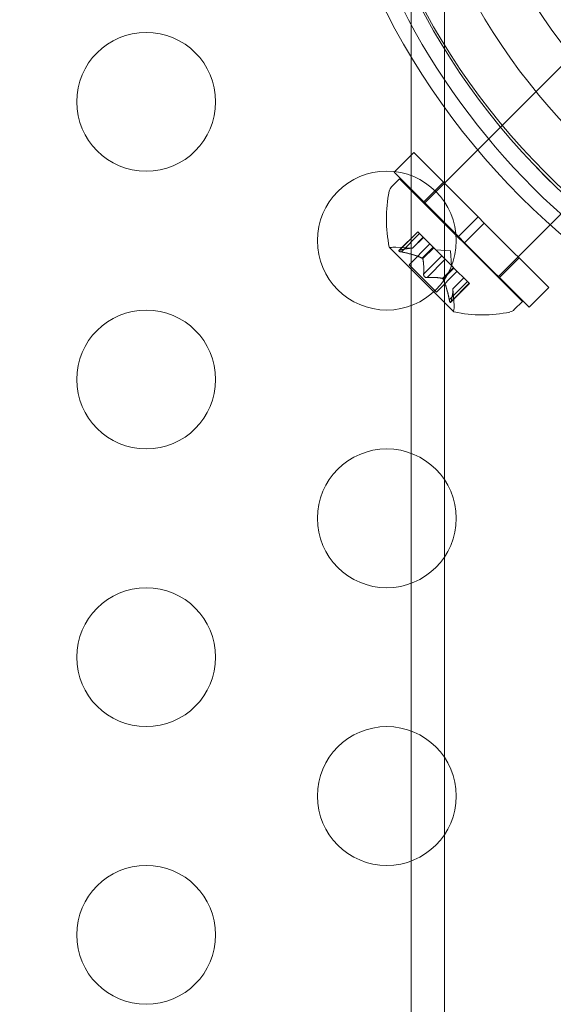
# Model space of a CAD drawing. Extents: x 0 to 768, y -199 to 204.
# Drawn here: x 358 to 360, y -22 to -18 of the extents above; entities that cross this region are included whole.
import ezdxf

# ---------------------------------------------------------------- set-up
doc = ezdxf.new("R2010")
doc.units = 0
doc.header["$MEASUREMENT"] = 0
doc.header["$PDMODE"] = 64
doc.styles.get("Standard").update_dxf_attribs({"font": 'Helvetica LT 57 Condensed_0.ttf'})
doc.dimstyles.new('FEET-METERS', dxfattribs={"dimtxt": 12, "dimasz": 7, "dimexe": 3, "dimexo": 3, "dimgap": 3, "dimtad": 0, "dimdec": 1, "dimzin": 3, "dimdsep": 46, "dimlunit": 4, "dimtxsty": 'Standard', "dimcen": 0.09, "dimadec": 0, "dimazin": 0, "dimtfac": 2, "dimtdec": 1, "dimtofl": 0, "dimtmove": 0, "dimatfit": 3, "dimfxl": 1, "dimfrac": 2, "dimtolj": 1, "dimtzin": 3, "dimarcsym": 0})

# ---------------------------------------------------------------- blocks, each defined once
blk = doc.blocks.new('*D46')
at = {"color": 0, "lineweight": -2, "transparency": 16777216}
for p, q in [((423.2108, 153.2569), (74.2806, 153.2569)), ((77.2806, 146.2569), (77.2806, 25.7692)), ((77.2806, -191.6972), (77.2806, -76.1636)), ((358.2806, -198.6972), (74.2806, -198.6972))]:
    blk.add_line(p, q, dxfattribs=at)
at = {"color": 0, "lineweight": 0, "transparency": 16777216}
for points in [[(76.114, 146.2569), (78.4473, 146.2569), (77.2806, 153.2569)], [(76.114, -191.6972), (78.4473, -191.6972), (77.2806, -198.6972)]]:
    blk.add_solid(points, dxfattribs=at)
at = {"layer": 'Defpoints', "color": 0, "lineweight": 0, "transparency": 16777216}
for p in [(426.2108, 153.2569), (77.2806, -198.6972), (361.2806, -198.6972)]:
    blk.add_point(p, dxfattribs=at)
at = {"color": 0, "lineweight": 0, "transparency": 16777216, "insert": (77.2806, -25.1972), "char_height": 12, "attachment_point": 5, "rotation": 90}
blk.add_mtext('\\A1;29\'-4" [8.94M]', dxfattribs=at)
blk = doc.blocks.new('*D47')
at = {"color": 0, "lineweight": -2, "transparency": 16777216}
for p, q in [((136.2806, 19.8028), (136.2806, 189.3028)), ((549.2786, -25.1519), (549.2786, 189.3028)), ((143.2806, 186.3028), (340.7386, 186.3028)), ((542.2786, 186.3028), (450.8227, 186.3028))]:
    blk.add_line(p, q, dxfattribs=at)
at = {"color": 0, "lineweight": 0, "transparency": 16777216}
for points in [[(143.2806, 187.4695), (143.2806, 185.1361), (136.2806, 186.3028)], [(542.2786, 187.4695), (542.2786, 185.1361), (549.2786, 186.3028)]]:
    blk.add_solid(points, dxfattribs=at)
at = {"layer": 'Defpoints', "color": 0, "lineweight": 0, "transparency": 16777216}
for p in [(549.2786, 186.3028), (136.2806, 16.8028), (549.2786, -28.1519)]:
    blk.add_point(p, dxfattribs=at)
at = {"color": 0, "lineweight": 0, "transparency": 16777216, "insert": (395.7806, 186.3028), "char_height": 12, "attachment_point": 5}
blk.add_mtext('\\A1;34\'-5" [10.49M]', dxfattribs=at)
blk = doc.blocks.new('new block')
at = {"color": 0, "linetype": 'Continuous', "lineweight": 0}
for p, q in [((359.5306, -12.737), (359.5306, -41.1972)), ((359.6506, -12.8058), (359.6506, -41.1972)), ((359.5777, -19.0632), (360.4616, -18.1794)), ((359.8428, -19.3284), (360.7267, -18.4445)), ((359.54, -18.8799), (359.4693, -18.9506)), ((359.54, -18.8799), (359.7721, -19.1119)), ((359.4693, -18.9506), (359.7014, -19.1826)), ((359.4893, -18.9748), (359.4604, -19.0038)), ((359.4893, -18.9748), (359.9312, -19.4168)), ((359.647, -18.9868), (359.5763, -19.0576)), ((359.7721, -19.1119), (359.7014, -19.1826)), ((359.7942, -19.134), (359.7234, -19.2047)), ((359.7942, -19.134), (359.7721, -19.1119)), ((359.7942, -19.134), (360.0262, -19.366)), ((359.4863, -19.2329), (359.5543, -19.165)), ((359.4894, -19.2317), (359.5552, -19.1659)), ((359.4955, -19.2378), (359.5613, -19.172)), ((359.5543, -19.165), (359.5605, -19.1712)), ((359.6094, -19.2201), (359.5605, -19.1712)), ((359.5237, -19.2841), (359.5985, -19.2092)), ((359.5352, -19.2247), (359.5746, -19.1853)), ((359.5354, -19.2247), (359.5747, -19.1854)), ((359.7234, -19.2047), (359.7014, -19.1826)), ((359.7234, -19.2047), (359.9555, -19.4367)), ((359.4529, -19.2219), (359.6842, -19.4531)), ((359.5354, -19.2247), (359.4758, -19.2206)), ((359.5709, -19.2604), (359.6103, -19.221)), ((359.5725, -19.262), (359.6119, -19.2226)), ((359.5758, -19.3181), (359.6416, -19.2523)), ((359.6119, -19.2226), (359.6094, -19.2201)), ((359.6416, -19.2523), (359.6119, -19.2226)), ((359.672, -19.2341), (359.6198, -19.2305)), ((359.6416, -19.2523), (359.6533, -19.264)), ((359.672, -19.2341), (359.6756, -19.2863)), ((359.5237, -19.2841), (359.6219, -19.3824)), ((359.588, -19.3303), (359.6538, -19.2645)), ((359.6829, -19.2936), (359.6533, -19.264)), ((359.9192, -19.2591), (359.8485, -19.3298)), ((359.6219, -19.3824), (359.6968, -19.3075)), ((359.644, -19.3335), (359.6834, -19.2941)), ((359.6457, -19.3352), (359.6851, -19.2958)), ((359.6851, -19.2958), (359.6829, -19.2936)), ((359.734, -19.3447), (359.6851, -19.2958)), ((359.6682, -19.4105), (359.734, -19.3447)), ((359.6731, -19.4198), (359.7411, -19.3518)), ((359.6744, -19.4167), (359.7402, -19.3509)), ((359.6814, -19.3707), (359.7207, -19.3314)), ((359.6814, -19.3709), (359.7208, -19.3315)), ((359.734, -19.3447), (359.7411, -19.3518)), ((359.6814, -19.3707), (359.6855, -19.4303)), ((360.0262, -19.366), (359.9555, -19.4367)), ((359.9312, -19.4168), (359.9023, -19.4457))]:
    blk.add_line(p, q, dxfattribs=at)
for centre, radius in [((361.7805, -17.1974), 2.5), ((361.7806, -17.1972), 2.5), ((361.7806, -17.1972), 2.32), ((361.7806, -17.1972), 2.14), ((358.577, -18.6972), 0.25), ((359.4431, -19.1972), 0.25), ((358.577, -19.6972), 0.25), ((359.4431, -20.1972), 0.25), ((358.577, -20.6972), 0.25), ((359.4431, -21.1972), 0.25), ((358.577, -21.6972), 0.25)]:
    blk.add_circle(centre, radius, dxfattribs=at)
for centre, radius, start, end in [((361.7806, -17.183), 2.625, 180, 270), ((361.7806, -17.183), 2.5, 180, 270), ((361.7806, -17.1972), 2.56, 188.4232, 261.5768), ((359.4825, -19.0258), 0.0312, 134.9999, 168.1296), ((359.9266, -19.1192), 0.4851, 168.1296, 192.0738), ((359.4547, -19.2201), 0.0025, 191.8768, 224.9999), ((359.4547, -19.2201), 0.0025, 224.9999, 284.9967), ((359.4715, -19.2829), 0.0625, 86.0707, 104.9967), ((359.6859, -19.4514), 0.0025, 165.0031, 224.9999), ((359.6231, -19.4346), 0.0625, 345.0031, 3.9291), ((359.6859, -19.4514), 0.0025, 224.9999, 258.123), ((359.7869, -18.9795), 0.4851, 257.926, 281.8702), ((359.8802, -19.4236), 0.0312, 281.8702, 314.9999)]:
    blk.add_arc(centre, radius, start, end, dxfattribs=at)
for points, knots in [([(359.4924, -19.2372), (359.4923, -19.2372), (359.4922, -19.2372), (359.4911, -19.2369), (359.4901, -19.2366), (359.4886, -19.2361), (359.488, -19.2358), (359.4871, -19.2353), (359.4868, -19.2351), (359.4865, -19.2348), (359.4865, -19.2348), (359.4864, -19.2348), (359.4864, -19.2348), (359.4864, -19.2348), (359.4864, -19.2348), (359.4864, -19.2347), (359.4864, -19.2347), (359.4864, -19.2347), (359.4864, -19.2347), (359.4863, -19.2347), (359.4863, -19.2346), (359.4861, -19.2344), (359.486, -19.2343), (359.4859, -19.2339), (359.4859, -19.2336), (359.4861, -19.2332), (359.4863, -19.2329), (359.4868, -19.2325), (359.4871, -19.2324), (359.4875, -19.2322)], [0, 0, 0, 0, 0.00041106, 0.00041106, 0.0035373, 0.0035373, 0.00597776, 0.00597776, 0.00795862, 0.00795862, 0.008168, 0.008168, 0.00825376, 0.00825376, 0.00831721, 0.00831721, 0.00838612, 0.00838612, 0.00848005, 0.00848005, 0.00869554, 0.00869554, 0.01012717, 0.01012717, 0.01214334, 0.01214334, 0.01467282, 0.01467282, 0.01665013, 0.01665013, 0.01665013, 0.01665013]), ([(359.4875, -19.2322), (359.4874, -19.2323), (359.4873, -19.2323), (359.4867, -19.2326), (359.4863, -19.2328), (359.4859, -19.2334), (359.4859, -19.2337), (359.486, -19.2342), (359.4861, -19.2344), (359.4863, -19.2346), (359.4863, -19.2347), (359.4864, -19.2347), (359.4864, -19.2347), (359.4864, -19.2347), (359.4864, -19.2347), (359.4864, -19.2347), (359.4864, -19.2348), (359.4864, -19.2348), (359.4864, -19.2348), (359.4865, -19.2348), (359.4865, -19.2349), (359.4867, -19.235), (359.487, -19.2352), (359.4876, -19.2356), (359.4881, -19.2358), (359.4892, -19.2363), (359.4899, -19.2365), (359.4912, -19.2369), (359.4918, -19.2371), (359.4924, -19.2372)], [0, 0, 0, 0, 0.00041176, 0.00041176, 0.00365422, 0.00365422, 0.00610875, 0.00610875, 0.00796436, 0.00796436, 0.00817423, 0.00817423, 0.00825796, 0.00825796, 0.00832097, 0.00832097, 0.00839048, 0.00839048, 0.00848722, 0.00848722, 0.00871815, 0.00871815, 0.01015814, 0.01015814, 0.01218673, 0.01218673, 0.01468858, 0.01468858, 0.01665151, 0.01665151, 0.01665151, 0.01665151]), ([(359.4894, -19.2317), (359.4888, -19.2318), (359.4882, -19.232), (359.4876, -19.2322), (359.4875, -19.2322), (359.4875, -19.2322)], [0.007300399, 0.007300399, 0.007300399, 0.007300399, 0.009949303, 0.009949303, 0.010414835, 0.010414835, 0.010414835, 0.010414835]), ([(359.4924, -19.2372), (359.4926, -19.2373), (359.4927, -19.2373), (359.4933, -19.2374), (359.4937, -19.2375), (359.494, -19.2376)], [0.026417714, 0.026417714, 0.026417714, 0.026417714, 0.026883246, 0.026883246, 0.028070805, 0.028070805, 0.028070805, 0.028070805]), ([(359.5345, -19.2246), (359.5347, -19.2246), (359.5348, -19.2246), (359.535, -19.2247), (359.5351, -19.2247), (359.5352, -19.2247)], [0.006463967, 0.006463967, 0.006463967, 0.006463967, 0.007125803, 0.007125803, 0.007719964, 0.007719964, 0.007719964, 0.007719964]), ([(359.5697, -19.2598), (359.57, -19.2599), (359.5702, -19.26), (359.571, -19.2604), (359.5715, -19.2608), (359.5722, -19.2614), (359.5724, -19.2617), (359.5725, -19.262)], [0.006463967, 0.006463967, 0.006463967, 0.006463967, 0.007125803, 0.007125803, 0.009029787, 0.009029787, 0.010339612, 0.010339612, 0.010339612, 0.010339612]), ([(359.5728, -19.2629), (359.5728, -19.2627), (359.5727, -19.2626), (359.5727, -19.2623), (359.5726, -19.2622), (359.5725, -19.262)], [0.006463967, 0.006463967, 0.006463967, 0.006463967, 0.007125803, 0.007125803, 0.007719964, 0.007719964, 0.007719964, 0.007719964]), ([(359.5758, -19.3181), (359.5756, -19.3187), (359.5756, -19.3194), (359.5756, -19.3202), (359.5757, -19.3203), (359.5757, -19.3205)], [0.007300399, 0.007300399, 0.007300399, 0.007300399, 0.009949303, 0.009949303, 0.010414835, 0.010414835, 0.010414835, 0.010414835]), ([(359.5856, -19.3304), (359.5855, -19.3304), (359.5854, -19.3304), (359.5845, -19.3303), (359.5837, -19.3301), (359.5822, -19.3295), (359.5815, -19.3292), (359.5803, -19.3284), (359.5797, -19.328), (359.5791, -19.3274), (359.579, -19.3274), (359.579, -19.3273), (359.5789, -19.3273), (359.5789, -19.3272), (359.5789, -19.3272), (359.5789, -19.3272), (359.5788, -19.3272), (359.5788, -19.3271), (359.5788, -19.3271), (359.5787, -19.3271), (359.5787, -19.327), (359.5783, -19.3266), (359.578, -19.3262), (359.5773, -19.3253), (359.577, -19.3248), (359.5764, -19.3235), (359.5761, -19.3228), (359.5758, -19.3215), (359.5757, -19.321), (359.5757, -19.3205)], [0, 0, 0, 0, 0.00041348, 0.00041348, 0.00335938, 0.00335938, 0.00572359, 0.00572359, 0.00794646, 0.00794646, 0.00816387, 0.00816387, 0.00825132, 0.00825132, 0.00831543, 0.00831543, 0.00838451, 0.00838451, 0.0084777, 0.0084777, 0.00868732, 0.00868732, 0.01011652, 0.01011652, 0.01212817, 0.01212817, 0.01466672, 0.01466672, 0.01664861, 0.01664861, 0.01664861, 0.01664861]), ([(359.5757, -19.3205), (359.5757, -19.3206), (359.5757, -19.3207), (359.5758, -19.3216), (359.576, -19.3224), (359.5765, -19.3238), (359.5769, -19.3245), (359.5776, -19.3258), (359.5781, -19.3264), (359.5786, -19.327), (359.5787, -19.327), (359.5788, -19.3271), (359.5788, -19.3271), (359.5788, -19.3272), (359.5788, -19.3272), (359.5789, -19.3272), (359.5789, -19.3272), (359.5789, -19.3273), (359.5789, -19.3273), (359.579, -19.3274), (359.5791, -19.3274), (359.5795, -19.3278), (359.5798, -19.3281), (359.5807, -19.3287), (359.5813, -19.3291), (359.5826, -19.3297), (359.5833, -19.3299), (359.5846, -19.3303), (359.5851, -19.3304), (359.5856, -19.3304)], [0, 0, 0, 0, 0.00041393, 0.00041393, 0.00331032, 0.00331032, 0.00567645, 0.00567645, 0.00794407, 0.00794407, 0.00816309, 0.00816309, 0.00825092, 0.00825092, 0.00831521, 0.00831521, 0.00838441, 0.00838441, 0.0084776, 0.0084776, 0.00868657, 0.00868657, 0.01011525, 0.01011525, 0.0121263, 0.0121263, 0.01466595, 0.01466595, 0.01664838, 0.01664838, 0.01664838, 0.01664838]), ([(359.5856, -19.3304), (359.5857, -19.3304), (359.5859, -19.3304), (359.5863, -19.3304), (359.5866, -19.3305), (359.5869, -19.3304)], [0.026417714, 0.026417714, 0.026417714, 0.026417714, 0.026883246, 0.026883246, 0.028070805, 0.028070805, 0.028070805, 0.028070805]), ([(359.6432, -19.3333), (359.6433, -19.3333), (359.6435, -19.3333), (359.6441, -19.3335), (359.6445, -19.3338), (359.6452, -19.3345), (359.6454, -19.3348), (359.6457, -19.3352)], [0.006463967, 0.006463967, 0.006463967, 0.006463967, 0.007125803, 0.007125803, 0.009029787, 0.009029787, 0.010339612, 0.010339612, 0.010339612, 0.010339612]), ([(359.6462, -19.3363), (359.6461, -19.3361), (359.6461, -19.3359), (359.6459, -19.3355), (359.6458, -19.3353), (359.6457, -19.3352)], [0.006463967, 0.006463967, 0.006463967, 0.006463967, 0.007125803, 0.007125803, 0.007719964, 0.007719964, 0.007719964, 0.007719964]), ([(359.6814, -19.3715), (359.6814, -19.3714), (359.6814, -19.3713), (359.6814, -19.3709), (359.6814, -19.3707), (359.6814, -19.3707)], [0.006463967, 0.006463967, 0.006463967, 0.006463967, 0.007125803, 0.007125803, 0.009029787, 0.009029787, 0.009029787, 0.009029787]), ([(359.6682, -19.4105), (359.6684, -19.4114), (359.6686, -19.4123), (359.6688, -19.4133), (359.6688, -19.4135), (359.6689, -19.4136)], [0.007300399, 0.007300399, 0.007300399, 0.007300399, 0.009949303, 0.009949303, 0.010414835, 0.010414835, 0.010414835, 0.010414835]), ([(359.6738, -19.4186), (359.6738, -19.4187), (359.6738, -19.4187), (359.6735, -19.4193), (359.6732, -19.4197), (359.6727, -19.4201), (359.6724, -19.4202), (359.6719, -19.4201), (359.6717, -19.42), (359.6714, -19.4198), (359.6714, -19.4198), (359.6714, -19.4197), (359.6714, -19.4197), (359.6713, -19.4197), (359.6713, -19.4197), (359.6713, -19.4197), (359.6713, -19.4197), (359.6713, -19.4196), (359.6713, -19.4196), (359.6712, -19.4196), (359.6712, -19.4196), (359.671, -19.4193), (359.6709, -19.4191), (359.6705, -19.4185), (359.6703, -19.418), (359.6698, -19.4169), (359.6696, -19.4162), (359.6692, -19.4149), (359.669, -19.4143), (359.6689, -19.4136)], [0, 0, 0, 0, 0.00041232, 0.00041232, 0.00367036, 0.00367036, 0.0061271, 0.0061271, 0.00796491, 0.00796491, 0.00815345, 0.00815345, 0.00825503, 0.00825503, 0.00831852, 0.00831852, 0.00838777, 0.00838777, 0.00848273, 0.00848273, 0.00870295, 0.00870295, 0.01013563, 0.01013563, 0.01215525, 0.01215525, 0.01467787, 0.01467787, 0.0166517, 0.0166517, 0.0166517, 0.0166517]), ([(359.6689, -19.4136), (359.6689, -19.4138), (359.6689, -19.4139), (359.6692, -19.415), (359.6695, -19.4159), (359.67, -19.4174), (359.6702, -19.418), (359.6707, -19.4189), (359.671, -19.4193), (359.6712, -19.4196), (359.6712, -19.4196), (359.6713, -19.4196), (359.6713, -19.4196), (359.6713, -19.4197), (359.6713, -19.4197), (359.6713, -19.4197), (359.6713, -19.4197), (359.6714, -19.4197), (359.6714, -19.4197), (359.6714, -19.4198), (359.6714, -19.4198), (359.6716, -19.4199), (359.6718, -19.42), (359.6722, -19.4202), (359.6724, -19.4202), (359.6729, -19.42), (359.6732, -19.4198), (359.6735, -19.4192), (359.6737, -19.4189), (359.6738, -19.4186)], [0, 0, 0, 0, 0.00041133, 0.00041133, 0.0035034, 0.0035034, 0.00594033, 0.00594033, 0.00795678, 0.00795678, 0.00816734, 0.00816734, 0.00825334, 0.00825334, 0.00831687, 0.00831687, 0.00838579, 0.00838579, 0.00847957, 0.00847957, 0.00869405, 0.00869405, 0.01012524, 0.01012524, 0.01214061, 0.01214061, 0.01467168, 0.01467168, 0.01664979, 0.01664979, 0.01664979, 0.01664979]), ([(359.6738, -19.4186), (359.6739, -19.4185), (359.6739, -19.4184), (359.674, -19.4181), (359.6741, -19.4179), (359.6741, -19.4177)], [0.026417714, 0.026417714, 0.026417714, 0.026417714, 0.026883246, 0.026883246, 0.028070805, 0.028070805, 0.028070805, 0.028070805])]:
    blk.add_open_spline(points, degree=3, knots=knots, dxfattribs=at)
for points, weights in [([(359.5345, -19.2246), (359.5191, -19.224), (359.4884, -19.2319)], [1.2877924798, 1.2144124615, 1.05685445761]), ([(359.4894, -19.2317), (359.52, -19.2238), (359.5352, -19.2247)], [1.06120691497, 1.21890298912, 1.29071555247]), ([(359.5697, -19.2598), (359.5421, -19.247), (359.494, -19.2376)], [1.2877924798, 1.2144124615, 1.05685445761]), ([(359.4955, -19.2378), (359.5434, -19.2473), (359.5709, -19.2604)], [1.06120691497, 1.21890298912, 1.29071555247]), ([(359.5758, -19.3181), (359.5776, -19.2815), (359.5725, -19.262)], [1.06120691497, 1.21890298912, 1.29071555247]), ([(359.5728, -19.2629), (359.5776, -19.2825), (359.5756, -19.3192)], [1.2877924798, 1.2144124615, 1.05685445761]), ([(359.6432, -19.3333), (359.6236, -19.3284), (359.5869, -19.3304)], [1.2877924798, 1.2144124615, 1.05685445761]), ([(359.588, -19.3303), (359.6246, -19.3285), (359.644, -19.3335)], [1.06120691497, 1.21890298912, 1.29071555247]), ([(359.6682, -19.4105), (359.6587, -19.3626), (359.6457, -19.3352)], [1.06120691497, 1.21890298912, 1.29071555247]), ([(359.6462, -19.3363), (359.6591, -19.364), (359.6685, -19.412)], [1.2877924798, 1.2144124615, 1.05685445761]), ([(359.6814, -19.3715), (359.6821, -19.3869), (359.6741, -19.4177)], [1.2877924798, 1.2144124615, 1.05685445761]), ([(359.6744, -19.4167), (359.6822, -19.3861), (359.6814, -19.3709)], [1.06120691497, 1.21890298912, 1.29071555247])]:
    blk.add_rational_spline(points, weights, degree=2, dxfattribs=at)
for points in [[(359.4955, -19.2378), (359.495, -19.2378), (359.4945, -19.2377), (359.494, -19.2376)], [(359.5354, -19.2247), (359.5354, -19.2247), (359.5353, -19.2247), (359.5352, -19.2247)], [(359.588, -19.3303), (359.5877, -19.3304), (359.5873, -19.3304), (359.5869, -19.3304)], [(359.6744, -19.4167), (359.6743, -19.417), (359.6742, -19.4174), (359.6741, -19.4177)]]:
    blk.add_open_spline(points, degree=3, dxfattribs=at)
blk = doc.blocks.new('b504952r0')
at = {"lineweight": 0}
blk.add_blockref('new block', (439.7194, 361.1972), dxfattribs=at)

msp = doc.modelspace()

# ---------------------------------------------------------------- block references
at = {"lineweight": 0}
msp.add_blockref('b504952r0', (-439.7194, -361.1972), dxfattribs=at)

# ---------------------------------------------------------------- dimensions: what is measured, and where the dimension line sits
dim = msp.add_linear_dim(base=(549.2786, 186.3028), p1=(136.2806, 16.8028), p2=(549.2786, -28.1519), dimstyle='FEET-METERS', dxfattribs=at)
dim.commit()
dim.dimension.update_dxf_attribs({"geometry": '*D47', "text_midpoint": (395.7806, 186.3028), "dimtype": 160})
dim = msp.add_linear_dim(base=(77.2806, -198.6972), p1=(426.2108, 153.2569), p2=(361.2806, -198.6972), angle=90, dimstyle='FEET-METERS', dxfattribs=at)
dim.commit()
dim.dimension.update_dxf_attribs({"geometry": '*D46', "text_midpoint": (77.2806, -25.1972), "dimtype": 160})

doc.saveas('drawing.dxf')
